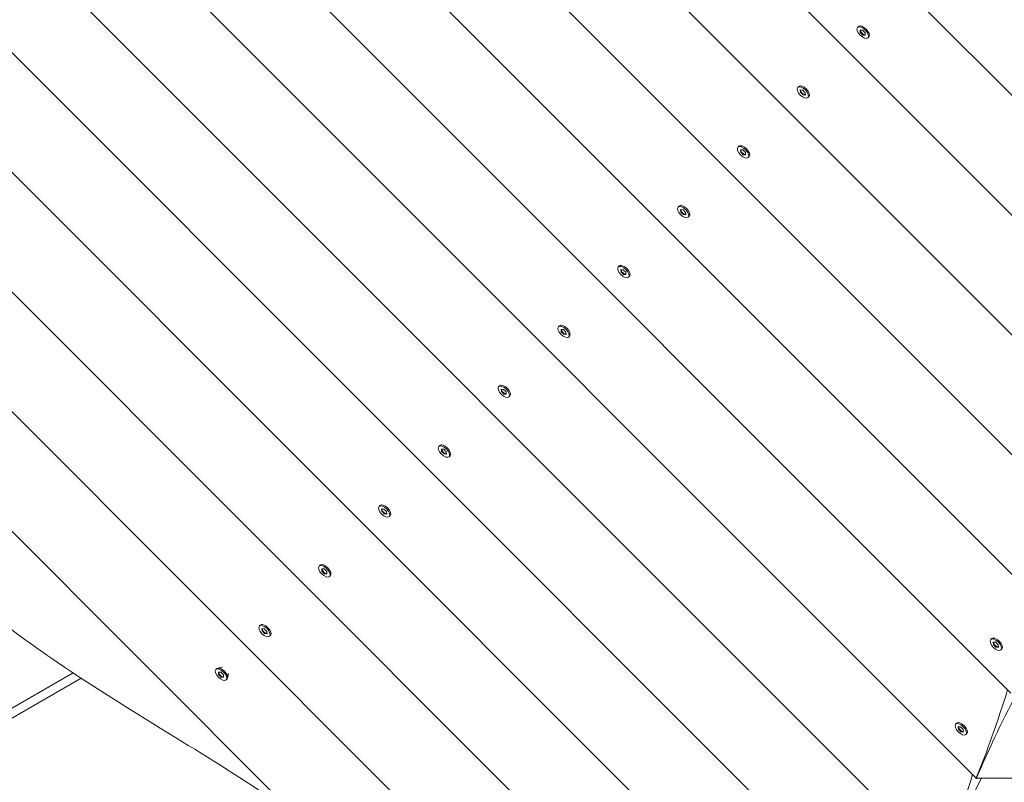
# Model space of a CAD drawing. Units: millimetres. Extents: x -12885 to 14564, y -11455 to 6363.
# Drawn here: x -2327 to -1694, y -4877 to -4387 of the extents above; entities that cross this region are included whole.
import ezdxf

# ---------------------------------------------------------------- set-up
doc = ezdxf.new("R2010")
doc.units = ezdxf.units.MM
doc.header["$LTSCALE"] = 20
doc.linetypes.add('HIDDEN', pattern=[9.525, 6.35, -3.175])
doc.layers.add('2d', color=230, linetype='Continuous')
doc.layers.add('EN-Free_Space_Hatch', color=10, linetype='HIDDEN')

msp = doc.modelspace()

# ---------------------------------------------------------------- hatches: boundary and pattern name
at = {"layer": 'EN-Free_Space_Hatch'}
h = msp.add_hatch(dxfattribs=at)
h.set_pattern_fill('ANSI31', color=1, scale=100)
edge = h.paths.add_edge_path()
edge.add_line((-7310.99, -8243.4), (-6093.47, -6656.7))
edge.add_line((-6093.47, -6656.7), (-8480.96, -4824.71))
edge.add_line((-8480.96, -4824.71), (-8480.96, -4824.71))
edge.add_arc((-9089.72, -5618.07), 1000, 52.49998, 232.52578)
edge.add_line((-9698.12, -6411.69), (-7310.99, -8243.4))
edge = h.paths.add_edge_path()
edge.add_line((-11389.23, 1297.07), (-8042.26, -614.55))
edge.add_line((-8042.26, -614.55), (-7050.35, 1122.14))
edge.add_line((-7050.35, 1122.14), (-10397.32, 3033.77))
edge.add_arc((-10893.28, 2165.42), 1000, 60.2672, 240.2672)
edge = h.paths.add_edge_path()
edge.add_line((6553.4, -6708.88), (8648.92, -7918.73))
edge.add_arc((9148.92, -7052.71), 1000, 240, 420)
edge.add_line((9648.92, -6186.68), (7553.4, -4976.83))
edge.add_line((7553.4, -4976.83), (6553.4, -6708.88))
edge = h.paths.add_edge_path()
edge.add_line((9990.7, -2844.1), (11990.36, -3998.61))
edge.add_arc((12488.59, -3131.56), 1000, 240.11685, 420.00005)
edge.add_line((12988.59, -2265.54), (10990.7, -1112.05))
edge.add_line((10990.7, -1112.05), (9990.7, -2844.1))
edge = h.paths.add_edge_path()
edge.add_arc((-3410.48, -2051), 500, 0, 360, ccw=False)
edge = h.paths.add_edge_path()
edge.add_arc((2788.5, -1270), 500, 0, 360, ccw=False)

# ---------------------------------------------------------------- linework, layer by layer
at = {"layer": '2d', "lineweight": 0}
for p, q in [((-1577.32, -4547.57), (-1937.99, -4186.9)), ((-1599.82, -4601.97), (-1992.36, -4209.43)), ((-1622.32, -4656.36), (-2046.74, -4231.95)), ((-1644.82, -4710.76), (-2101.11, -4254.47)), ((-1667.33, -4765.16), (-2155.49, -4277)), ((-1689.83, -4819.56), (-2209.86, -4299.52)), ((-1712.33, -4873.95), (-2264.24, -4322.04)), ((-1734.83, -4928.35), (-2318.61, -4344.56)), ((-1757.33, -4982.75), (-2372.99, -4367.09)), ((-1779.83, -5037.14), (-2427.36, -4389.61)), ((-1787.75, -4391.41), (-1788.36, -4392.03)), ((-1786.67, -4390.98), (-1787.09, -4391.07)), ((-1786.72, -4393.67), (-1786.6, -4395.2)), ((-1785.19, -4393.79), (-1786.72, -4393.67)), ((-1786.6, -4395.2), (-1786.3, -4394.89)), ((-1786.6, -4395.2), (-1784.96, -4396.84)), ((-1786.3, -4394.89), (-1786.39, -4393.7)), ((-1784.65, -4396.54), (-1786.3, -4394.89)), ((-1783.55, -4395.43), (-1785.19, -4393.79)), ((-1784.96, -4396.84), (-1784.65, -4396.54)), ((-1784.96, -4396.84), (-1783.43, -4396.96)), ((-1783.46, -4396.63), (-1784.65, -4396.54)), ((-1783.43, -4396.96), (-1783.55, -4395.43)), ((-1781.17, -4397.99), (-1781.79, -4398.6)), ((-1780.74, -4396.91), (-1780.83, -4397.33)), ((-1802.33, -5091.54), (-2481.74, -4412.13)), ((-1826.2, -4429.86), (-1826.81, -4430.48)), ((-1825.12, -4429.43), (-1825.54, -4429.52)), ((-1824.83, -5145.94), (-2536.11, -4434.66)), ((-1825.17, -4432.12), (-1825.05, -4433.65)), ((-1823.64, -4432.24), (-1825.17, -4432.12)), ((-1825.05, -4433.65), (-1824.75, -4433.34)), ((-1825.05, -4433.65), (-1823.41, -4435.29)), ((-1824.75, -4433.34), (-1824.84, -4432.15)), ((-1823.1, -4434.99), (-1824.75, -4433.34)), ((-1822, -4433.88), (-1823.64, -4432.24)), ((-1823.41, -4435.29), (-1823.1, -4434.99)), ((-1823.41, -4435.29), (-1821.88, -4435.41)), ((-1821.91, -4435.08), (-1823.1, -4434.99)), ((-1821.88, -4435.41), (-1822, -4433.88)), ((-1819.19, -4435.36), (-1819.28, -4435.78)), ((-1819.62, -4436.44), (-1820.24, -4437.05)), ((-1847.3, -5200.34), (-2590.48, -4457.21)), ((-1863.57, -4467.88), (-1863.99, -4467.97)), ((-1864.65, -4468.31), (-1865.26, -4468.93)), ((-1862.09, -4470.69), (-1863.62, -4470.57)), ((-1863.62, -4470.57), (-1863.5, -4472.1)), ((-1863.5, -4472.1), (-1863.19, -4471.79)), ((-1863.5, -4472.1), (-1861.86, -4473.74)), ((-1863.19, -4471.79), (-1863.29, -4470.6)), ((-1861.55, -4473.43), (-1863.19, -4471.79)), ((-1860.45, -4472.33), (-1862.09, -4470.69)), ((-1861.86, -4473.74), (-1861.55, -4473.43)), ((-1861.86, -4473.74), (-1860.33, -4473.86)), ((-1860.36, -4473.53), (-1861.55, -4473.43)), ((-1860.33, -4473.86), (-1860.45, -4472.33)), ((-1857.64, -4473.81), (-1857.73, -4474.23)), ((-1858.07, -4474.89), (-1858.69, -4475.5)), ((-1903.1, -4506.76), (-1903.71, -4507.38)), ((-1902.02, -4506.33), (-1902.44, -4506.42)), ((-1902.07, -4509.02), (-1901.95, -4510.55)), ((-1900.54, -4509.14), (-1902.07, -4509.02)), ((-1901.95, -4510.55), (-1901.64, -4510.24)), ((-1901.95, -4510.55), (-1900.31, -4512.19)), ((-1901.64, -4510.24), (-1901.73, -4509.04)), ((-1900, -4511.88), (-1901.64, -4510.24)), ((-1898.9, -4510.78), (-1900.54, -4509.14)), ((-1900.31, -4512.19), (-1900, -4511.88)), ((-1900.31, -4512.19), (-1898.78, -4512.31)), ((-1898.8, -4511.97), (-1900, -4511.88)), ((-1898.78, -4512.31), (-1898.9, -4510.78)), ((-1896.09, -4512.25), (-1896.18, -4512.68)), ((-1896.52, -4513.34), (-1897.14, -4513.95)), ((-1941.55, -4545.21), (-1942.16, -4545.82)), ((-1940.46, -4544.78), (-1940.89, -4544.87)), ((-1940.52, -4547.47), (-1940.4, -4549)), ((-1938.99, -4547.58), (-1940.52, -4547.47)), ((-1940.4, -4549), (-1940.09, -4548.69)), ((-1940.4, -4549), (-1938.76, -4550.64)), ((-1940.09, -4548.69), (-1940.18, -4547.49)), ((-1938.45, -4550.33), (-1940.09, -4548.69)), ((-1937.35, -4549.23), (-1938.99, -4547.58)), ((-1937.23, -4550.76), (-1937.35, -4549.23)), ((-1938.76, -4550.64), (-1938.45, -4550.33)), ((-1938.76, -4550.64), (-1937.23, -4550.76)), ((-1937.25, -4550.42), (-1938.45, -4550.33)), ((-1934.97, -4551.79), (-1935.58, -4552.4)), ((-1934.54, -4550.7), (-1934.63, -4551.13)), ((-1979.99, -4583.66), (-1980.61, -4584.27)), ((-1978.91, -4583.23), (-1979.34, -4583.32)), ((-1978.97, -4585.92), (-1978.85, -4587.44)), ((-1977.44, -4586.03), (-1978.97, -4585.92)), ((-1978.85, -4587.44), (-1978.54, -4587.14)), ((-1978.85, -4587.44), (-1977.2, -4589.09)), ((-1978.54, -4587.14), (-1978.63, -4585.94)), ((-1976.9, -4588.78), (-1978.54, -4587.14)), ((-1975.79, -4587.68), (-1977.44, -4586.03)), ((-1975.68, -4589.21), (-1975.79, -4587.68)), ((-1977.2, -4589.09), (-1976.9, -4588.78)), ((-1977.2, -4589.09), (-1975.68, -4589.21)), ((-1975.7, -4588.87), (-1976.9, -4588.78)), ((-1973.42, -4590.23), (-1974.03, -4590.85)), ((-1972.99, -4589.15), (-1973.08, -4589.58)), ((-2018.44, -4622.11), (-2019.06, -4622.72)), ((-2018.44, -4622.11), (-2019.06, -4622.72)), ((-2017.36, -4621.68), (-2017.79, -4621.77)), ((-2017.41, -4624.37), (-2017.3, -4625.89)), ((-2015.89, -4624.48), (-2017.41, -4624.37)), ((-2017.3, -4625.89), (-2016.99, -4625.59)), ((-2017.3, -4625.89), (-2015.65, -4627.54)), ((-2016.99, -4625.59), (-2017.08, -4624.39)), ((-2015.35, -4627.23), (-2016.99, -4625.59)), ((-2014.24, -4626.13), (-2015.89, -4624.48)), ((-2014.24, -4626.13), (-2015.89, -4624.48)), ((-2014.13, -4627.65), (-2014.24, -4626.13)), ((-2015.65, -4627.54), (-2015.35, -4627.23)), ((-2015.65, -4627.54), (-2014.13, -4627.65)), ((-2014.15, -4627.32), (-2015.35, -4627.23)), ((-2011.87, -4628.68), (-2012.48, -4629.3)), ((-2011.44, -4627.6), (-2011.53, -4628.03)), ((-2056.89, -4660.56), (-2057.51, -4661.17)), ((-2055.81, -4660.13), (-2056.24, -4660.22)), ((-2055.86, -4662.81), (-2055.75, -4664.34)), ((-2054.34, -4662.93), (-2055.86, -4662.81)), ((-2055.75, -4664.34), (-2055.44, -4664.03)), ((-2055.44, -4664.03), (-2055.53, -4662.84)), ((-2053.8, -4665.68), (-2055.44, -4664.03)), ((-2052.69, -4664.58), (-2054.34, -4662.93)), ((-2055.75, -4664.34), (-2054.1, -4665.99)), ((-2054.1, -4665.99), (-2053.8, -4665.68)), ((-2054.1, -4665.99), (-2052.58, -4666.1)), ((-2052.6, -4665.77), (-2053.8, -4665.68)), ((-2052.58, -4666.1), (-2052.69, -4664.58)), ((-2050.32, -4667.13), (-2050.93, -4667.75)), ((-2049.89, -4666.05), (-2049.98, -4666.48)), ((-2095.34, -4699.01), (-2095.96, -4699.62)), ((-2094.26, -4698.57), (-2094.68, -4698.66)), ((-2094.31, -4701.26), (-2094.2, -4702.79)), ((-2092.79, -4701.38), (-2094.31, -4701.26)), ((-2093.89, -4702.48), (-2093.98, -4701.29)), ((-2091.14, -4703.02), (-2092.79, -4701.38)), ((-2094.2, -4702.79), (-2093.89, -4702.48)), ((-2094.2, -4702.79), (-2092.55, -4704.44)), ((-2092.24, -4704.13), (-2093.89, -4702.48)), ((-2092.55, -4704.44), (-2092.24, -4704.13)), ((-2092.55, -4704.44), (-2091.02, -4704.55)), ((-2091.05, -4704.22), (-2092.24, -4704.13)), ((-2091.02, -4704.55), (-2091.14, -4703.02)), ((-2088.77, -4705.58), (-2089.38, -4706.2)), ((-2088.33, -4704.5), (-2088.42, -4704.92)), ((-2133.79, -4737.45), (-2134.41, -4738.07)), ((-2132.71, -4737.02), (-2133.13, -4737.11)), ((-2132.76, -4739.71), (-2132.64, -4741.24)), ((-2131.23, -4739.83), (-2132.76, -4739.71)), ((-2132.34, -4740.93), (-2132.43, -4739.74)), ((-2129.59, -4741.47), (-2131.23, -4739.83)), ((-2132.64, -4741.24), (-2132.34, -4740.93)), ((-2132.64, -4741.24), (-2131, -4742.88)), ((-2130.69, -4742.58), (-2132.34, -4740.93)), ((-2131, -4742.88), (-2130.69, -4742.58)), ((-2131, -4742.88), (-2129.47, -4743)), ((-2129.5, -4742.67), (-2130.69, -4742.58)), ((-2129.47, -4743), (-2129.59, -4741.47)), ((-2127.21, -4744.03), (-2127.83, -4744.65)), ((-2126.78, -4742.95), (-2126.87, -4743.37)), ((-2172.24, -4775.9), (-2172.85, -4776.52)), ((-2172.24, -4775.9), (-2172.85, -4776.52)), ((-2171.16, -4775.47), (-2171.58, -4775.56)), ((-2171.21, -4778.16), (-2171.09, -4779.69)), ((-2169.68, -4778.28), (-2171.21, -4778.16)), ((-2171.09, -4779.69), (-2170.79, -4779.38)), ((-2171.09, -4779.69), (-2169.45, -4781.33)), ((-2170.79, -4779.38), (-2170.88, -4778.19)), ((-2169.14, -4781.03), (-2170.79, -4779.38)), ((-2168.04, -4779.92), (-2169.68, -4778.28)), ((-2169.45, -4781.33), (-2169.14, -4781.03)), ((-2169.45, -4781.33), (-2169.14, -4781.03)), ((-2169.45, -4781.33), (-2167.92, -4781.45)), ((-2167.95, -4781.12), (-2169.14, -4781.03)), ((-2167.92, -4781.45), (-2168.04, -4779.92)), ((-2165.66, -4782.48), (-2166.28, -4783.09)), ((-2165.66, -4782.48), (-2166.28, -4783.09)), ((-2165.23, -4781.4), (-2165.32, -4781.82)), ((-1701.1, -4784.15), (-1701.52, -4784.24)), ((-1702.18, -4784.58), (-1702.79, -4785.19)), ((-1701.15, -4786.83), (-1701.03, -4788.36)), ((-1699.62, -4786.95), (-1701.15, -4786.83)), ((-1701.03, -4788.36), (-1700.73, -4788.05)), ((-1701.03, -4788.36), (-1699.39, -4790.01)), ((-1700.73, -4788.05), (-1700.82, -4786.86)), ((-1699.08, -4789.7), (-1700.73, -4788.05)), ((-1697.98, -4788.6), (-1699.62, -4786.95)), ((-1699.39, -4790.01), (-1699.08, -4789.7)), ((-1699.39, -4790.01), (-1697.86, -4790.12)), ((-1697.89, -4789.79), (-1699.08, -4789.7)), ((-1697.86, -4790.12), (-1697.98, -4788.6)), ((-1695.17, -4790.07), (-1695.26, -4790.5)), ((-1695.6, -4791.15), (-1696.22, -4791.77)), ((-2196.7, -4802.91), (-2199.53, -4803.51)), ((-2292.6, -4806.58), (-2493.33, -4922.47)), ((-2200.18, -4803.85), (-2200.8, -4804.46)), ((-2199.15, -4806.11), (-2199.04, -4807.63)), ((-2197.63, -4806.22), (-2199.15, -4806.11)), ((-2199.04, -4807.63), (-2198.73, -4807.33)), ((-2199.04, -4807.63), (-2197.39, -4809.28)), ((-2198.73, -4807.33), (-2198.82, -4806.13)), ((-2197.09, -4808.97), (-2198.73, -4807.33)), ((-2195.98, -4807.87), (-2197.63, -4806.22)), ((-2197.39, -4809.28), (-2197.09, -4808.97)), ((-2197.39, -4809.28), (-2195.87, -4809.39)), ((-2195.89, -4809.06), (-2197.09, -4808.97)), ((-2195.87, -4809.39), (-2195.98, -4807.87)), ((-2192.67, -4806.94), (-2193.27, -4809.77)), ((-2491.05, -4927.5), (-2287.46, -4809.97)), ((-2193.61, -4810.42), (-2194.22, -4811.04)), ((-1724.7, -4838.95), (-1725.32, -4839.57)), ((-1723.62, -4838.52), (-1724.05, -4838.61)), ((-1723.67, -4841.21), (-1723.56, -4842.74)), ((-1722.15, -4841.33), (-1723.67, -4841.21)), ((-1723.25, -4842.43), (-1723.34, -4841.24)), ((-1720.5, -4842.97), (-1722.15, -4841.33)), ((-1723.56, -4842.74), (-1723.25, -4842.43)), ((-1723.56, -4842.74), (-1721.91, -4844.38)), ((-1721.6, -4844.07), (-1723.25, -4842.43)), ((-1721.91, -4844.38), (-1721.6, -4844.07)), ((-1721.91, -4844.38), (-1720.38, -4844.5)), ((-1720.41, -4844.17), (-1721.6, -4844.07)), ((-1720.38, -4844.5), (-1720.5, -4842.97)), ((-1718.13, -4845.53), (-1718.74, -4846.14)), ((-1717.7, -4844.45), (-1717.79, -4844.87)), ((-1712.36, -4874.25), (-1712.03, -4874.25)), ((-1711.8, -4874.48), (-1712.03, -4874.25)), ((-1711.61, -4874.25), (-931.09, -4873.91))]:
    msp.add_line(p, q, dxfattribs=at)
for centre, major_axis, ratio, start_param, end_param in [((-1785.08, -4395.32), (-3.29, 3.29), 0.495219, -1.570796, 1.570796), ((-1784.46, -4394.7), (-3.29, 3.29), 0.495219, -1.570796, 0), ((-1785.08, -4395.32), (3.29, -3.29), 0.495219, -1.570796, 1.570796), ((-1784.46, -4394.7), (3.29, -3.29), 0.495219, 0, 1.570796), ((-1823.53, -4433.77), (-3.29, 3.29), 0.495219, -1.570796, 1.570796), ((-1822.91, -4433.15), (-3.29, 3.29), 0.495219, -1.570796, 0), ((-1823.53, -4433.77), (3.29, -3.29), 0.495219, -1.570796, 1.570796), ((-1822.91, -4433.15), (3.29, -3.29), 0.495219, 0, 1.570796), ((-1861.36, -4471.6), (-3.29, 3.29), 0.495219, -1.570796, 0), ((-1861.97, -4472.21), (-3.29, 3.29), 0.495219, -1.570796, 1.570796), ((-1861.97, -4472.21), (3.29, -3.29), 0.495219, -1.570796, 1.570796), ((-1861.36, -4471.6), (3.29, -3.29), 0.495219, 0, 1.570796), ((-1899.81, -4510.05), (-3.29, 3.29), 0.495219, -1.570796, 0), ((-1900.42, -4510.66), (-3.29, 3.29), 0.495219, -1.570796, 1.570796), ((-1900.42, -4510.66), (3.29, -3.29), 0.495219, -1.570796, 1.570796), ((-1899.81, -4510.05), (3.29, -3.29), 0.495219, 0, 1.570796), ((-1938.87, -4549.11), (-3.29, 3.29), 0.495219, -1.570796, 1.570796), ((-1938.26, -4548.5), (-3.29, 3.29), 0.495219, -1.570796, 0), ((-1938.87, -4549.11), (3.29, -3.29), 0.495219, -1.570796, 1.570796), ((-1938.26, -4548.5), (3.29, -3.29), 0.495219, 0, 1.570796), ((-1977.32, -4587.56), (-3.29, 3.29), 0.495219, -1.570796, 1.570796), ((-1976.71, -4586.95), (-3.29, 3.29), 0.495219, -1.570796, 0), ((-1977.32, -4587.56), (3.29, -3.29), 0.495219, -1.570796, 1.570796), ((-1976.71, -4586.95), (3.29, -3.29), 0.495219, 0, 1.570796), ((-2015.77, -4626.01), (-3.29, 3.29), 0.495219, -1.570796, 1.570796), ((-2015.16, -4625.4), (-3.29, 3.29), 0.495219, -1.570796, 0), ((-2015.77, -4626.01), (3.29, -3.29), 0.495219, -1.570796, 1.570796), ((-2015.16, -4625.4), (3.29, -3.29), 0.495219, 0, 1.570796), ((-2054.22, -4664.46), (-3.29, 3.29), 0.495219, -1.570796, 1.570796), ((-2053.6, -4663.84), (-3.29, 3.29), 0.495219, -1.570796, 0), ((-2054.22, -4664.46), (3.29, -3.29), 0.495219, -1.570796, 1.570796), ((-2053.6, -4663.84), (3.29, -3.29), 0.495219, 0, 1.570796), ((-2092.67, -4702.91), (-3.29, 3.29), 0.495219, -1.570796, 1.570796), ((-2092.05, -4702.29), (-3.29, 3.29), 0.495219, -1.570796, 0), ((-2092.67, -4702.91), (3.29, -3.29), 0.495219, -1.570796, 1.570796), ((-2092.05, -4702.29), (3.29, -3.29), 0.495219, 0, 1.570796), ((-2131.12, -4741.36), (-3.29, 3.29), 0.495219, -1.570796, 1.570796), ((-2130.5, -4740.74), (-3.29, 3.29), 0.495219, -1.570796, 0), ((-2131.12, -4741.36), (3.29, -3.29), 0.495219, -1.570796, 1.570796), ((-2130.5, -4740.74), (3.29, -3.29), 0.495219, 0, 1.570796), ((-2169.57, -4779.81), (-3.29, 3.29), 0.495219, -1.570796, 1.570796), ((-2169.57, -4779.81), (-3.29, 3.29), 0.495219, -1.570796, 1.570796), ((-2168.95, -4779.19), (-3.29, 3.29), 0.495219, -1.570796, 0), ((-2168.95, -4779.19), (-3.29, 3.29), 0.495219, -1.570796, 0), ((-2168.95, -4779.19), (3.29, -3.29), 0.495219, 0, 1.570796), ((-2168.95, -4779.19), (3.29, -3.29), 0.495219, 0, 1.570796), ((-2169.57, -4779.81), (3.29, -3.29), 0.495219, -1.570796, 1.570796), ((-2169.57, -4779.81), (3.29, -3.29), 0.495219, -1.570796, 1.570796), ((-1699.51, -4788.48), (-3.29, 3.29), 0.495219, -1.570796, 1.570796), ((-1698.89, -4787.86), (-3.29, 3.29), 0.495219, -1.570796, 0), ((-1699.51, -4788.48), (3.29, -3.29), 0.495219, -1.570796, 1.570796), ((-1698.89, -4787.86), (3.29, -3.29), 0.495219, 0, 1.570796), ((-2196.9, -4807.14), (-3.29, 3.29), 0.495219, -1.570796, 0), ((-2197.51, -4807.75), (-3.29, 3.29), 0.495219, -1.570796, 1.570796), ((-2197.51, -4807.75), (3.29, -3.29), 0.495219, -1.570796, 1.570796), ((-2196.9, -4807.14), (3.29, -3.29), 0.495219, 0, 1.570796), ((-1713.48, -4355.76), (62.66, 599.92), 0.176329, -2.593484, -2.430428), ((-1722.03, -4842.85), (-3.29, 3.29), 0.495219, -1.570796, 1.570796), ((-1721.41, -4842.24), (-3.29, 3.29), 0.495219, -1.570796, 0), ((-1722.03, -4842.85), (3.29, -3.29), 0.495219, -1.570796, 1.570796), ((-1721.41, -4842.24), (3.29, -3.29), 0.495219, 0, 1.570796), ((-1735.98, -4410.15), (62.66, 599.92), 0.176329, -2.593484, -2.430455), ((-1711.85, -4869.25), (0.52, 5), 0.176329, -3.663411, -2.593484)]:
    msp.add_ellipse(centre, major_axis=major_axis, ratio=ratio, start_param=start_param, end_param=end_param, dxfattribs=at)
at = {"layer": '2d', "lineweight": 0, "extrusion": (0, 0, -1)}
for centre, major_axis, start_param, end_param in [((-1344.54, -4508.49), (379.7, 468.68), -2.593484, -2.430428), ((-1367.06, -4562.87), (379.7, 468.68), -2.593484, -2.430455), ((-1708.62, -4870.58), (3.16, 3.91), -3.663411, -2.593484)]:
    msp.add_ellipse(centre, major_axis=major_axis, ratio=0.176329, start_param=start_param, end_param=end_param, dxfattribs=at)
at = {"layer": '2d', "lineweight": 0}
msp.add_open_spline([(-2561.04, -4486.65), (-2552.89, -4498.98), (-2544.95, -4511.73), (-2522.13, -4549.07), (-2507.32, -4574.12), (-2481.09, -4615.48), (-2470.34, -4631.73), (-2440.46, -4673.64), (-2419.82, -4699.5), (-2386.87, -4733.15), (-2373.69, -4745.78), (-2338.14, -4774.85), (-2320.46, -4787.72), (-2278.03, -4816.58), (-2253.07, -4831.9), (-2204.83, -4861.59), (-2182.64, -4875.28), (-2157.21, -4892.7), (-2153.37, -4895.38), (-2149.55, -4898.11)], degree=3, knots=[-112.359075, -112.359075, -112.359075, -112.359075, -105.017665, -105.017665, -91.079773, -91.079773, -82.036591, -82.036591, -67.272603, -67.272603, -61.011224, -61.011224, -55.288692, -55.288692, -47.2302, -47.2302, -40.509295, -40.509295, -39.311648, -39.311648, -39.311648, -39.311648], dxfattribs=at)

doc.saveas('drawing.dxf')
